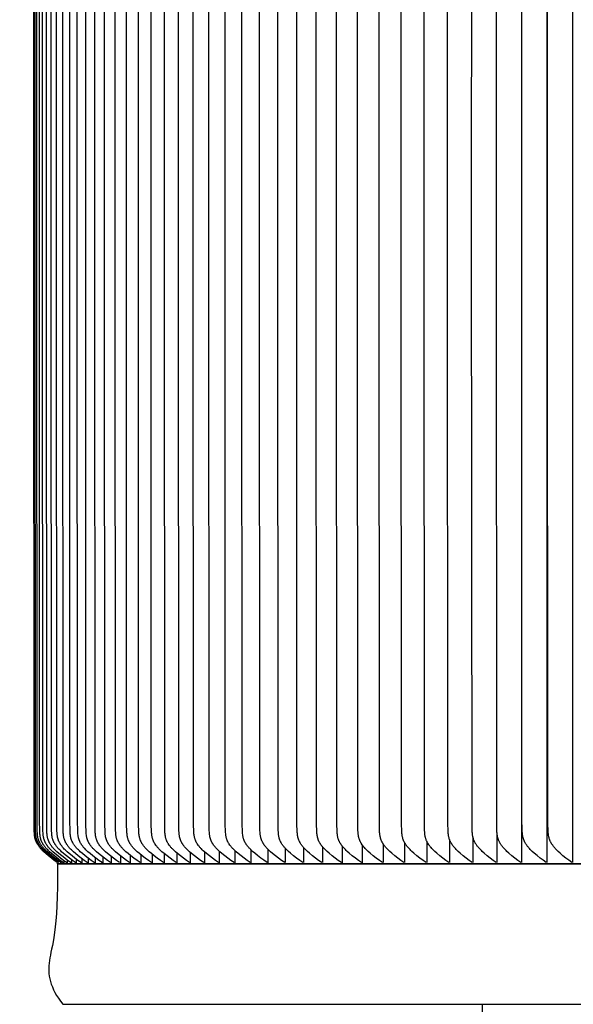
# Model space of a CAD drawing. Units: inches. Extents: x -12 to 89, y -7 to 20.
# Drawn here: x 53 to 56, y 9 to 14 of the extents above; entities that cross this region are included whole.
import ezdxf

# ---------------------------------------------------------------- set-up
doc = ezdxf.new("R2010")
doc.units = ezdxf.units.IN
doc.header["$MEASUREMENT"] = 0
doc.layers.add('Aura Vent', color=250, linetype='Continuous')
doc.layers.add('Dimension (ANSI)', color=5, linetype='Continuous')
doc.styles.add('Arial', font='arial.ttf')
doc.dimstyles.new('Dimensions', dxfattribs={"dimtxt": 0.09375, "dimasz": 0.125, "dimexe": 0.0625, "dimexo": 0.125, "dimgap": 0.09, "dimtad": 0, "dimtih": 1, "dimtoh": 1, "dimzin": 0, "dimdsep": 46, "dimlunit": 5, "dimtxsty": 'Arial', "dimcen": 0, "dimadec": 0, "dimazin": 0, "dimtfac": 1, "dimtofl": 0, "dimtmove": 0, "dimatfit": 3, "dimfxl": 1, "dimfrac": 2, "dimtolj": 1, "dimtzin": 0, "dimarcsym": 0})

# ---------------------------------------------------------------- blocks, each defined once
blk = doc.blocks.new('*D19')
at = {"layer": 'Defpoints', "color": 0, "transparency": 16777216}
for p in [(52.9847, 8.6648), (50.5392, 0.042), (53.4538, 0.042)]:
    blk.add_point(p, dxfattribs=at)
at = {"layer": 'Dimension (ANSI)', "color": 0, "lineweight": -2, "transparency": 16777216}
for p, q in [((52.4847, 8.6648), (50.2892, 8.6648)), ((50.5392, 8.1648), (50.5392, 5.223)), ((50.5392, 0.542), (50.5392, 3.4838)), ((52.9538, 0.042), (50.2892, 0.042))]:
    blk.add_line(p, q, dxfattribs=at)
at = {"layer": 'Dimension (ANSI)', "color": 0, "transparency": 16777216}
for points in [[(50.4559, 8.1648), (50.6225, 8.1648), (50.5392, 8.6648)], [(50.4559, 0.542), (50.6225, 0.542), (50.5392, 0.042)]]:
    blk.add_solid(points, dxfattribs=at)
at = {"layer": 'Dimension (ANSI)', "color": 0, "transparency": 16777216, "insert": (50.5392, 4.3534), "char_height": 0.375, "attachment_point": 5, "style": 'Arial'}
blk.add_mtext('\\A1;Clearance\\P8 1/2"', dxfattribs=at)

msp = doc.modelspace()

# ---------------------------------------------------------------- linework, layer by layer
at = {"layer": 'Aura Vent'}
for points in [[(55.8304, 16.9752), (55.8304, 13.2372), (55.8304, 9.4992)], [(55.9821, 16.9752), (55.9821, 13.2372), (55.9821, 9.4992)], [(52.9523, 9.498), (52.935, 9.5106), (52.9179, 9.5236), (52.9011, 9.5371), (52.8848, 9.5511), (52.8735, 9.5614), (52.868, 9.5667), (52.8626, 9.5721), (52.8574, 9.5777), (52.8524, 9.5835), (52.8499, 9.5864), (52.8475, 9.5894), (52.8452, 9.5925), (52.8429, 9.5956), (52.8399, 9.5999), (52.8371, 9.6043), (52.8357, 9.6066), (52.8344, 9.6088), (52.8331, 9.6111), (52.8318, 9.6135), (52.8306, 9.6158), (52.8295, 9.6182), (52.8284, 9.6205), (52.8273, 9.6229), (52.8263, 9.6254), (52.8254, 9.6278), (52.8245, 9.6302), (52.8237, 9.6327), (52.8228, 9.6357), (52.822, 9.6387), (52.8213, 9.6418), (52.8207, 9.6448), (52.8202, 9.6479), (52.8197, 9.651), (52.8192, 9.6541), (52.8189, 9.6572), (52.8183, 9.6635), (52.8178, 9.6697), (52.8173, 9.6824), (52.8159, 9.7419), (52.8151, 13.2372), (52.8159, 16.7325)], [(52.9616, 9.498), (52.9441, 9.5106), (52.9268, 9.5236), (52.9099, 9.5371), (52.8934, 9.5511), (52.882, 9.5614), (52.8764, 9.5667), (52.871, 9.5721), (52.8657, 9.5777), (52.8606, 9.5834), (52.8581, 9.5864), (52.8557, 9.5894), (52.8533, 9.5925), (52.851, 9.5956), (52.848, 9.5999), (52.8451, 9.6043), (52.8437, 9.6066), (52.8423, 9.6088), (52.841, 9.6111), (52.8397, 9.6134), (52.8385, 9.6158), (52.8373, 9.6181), (52.8362, 9.6205), (52.8352, 9.6229), (52.8341, 9.6253), (52.8332, 9.6278), (52.8323, 9.6302), (52.8315, 9.6327), (52.8306, 9.6357), (52.8298, 9.6387), (52.8291, 9.6418), (52.8284, 9.6448), (52.8278, 9.6479), (52.8273, 9.651), (52.8269, 9.6541), (52.8265, 9.6572), (52.8259, 9.6634), (52.8255, 9.6697), (52.8249, 9.6824), (52.8235, 9.7419), (52.8226, 13.2372), (52.8235, 16.7325)], [(52.9725, 9.498), (52.9549, 9.5106), (52.9375, 9.5236), (52.9205, 9.5371), (52.9039, 9.5511), (52.8924, 9.5614), (52.8868, 9.5667), (52.8813, 9.5721), (52.876, 9.5777), (52.8709, 9.5834), (52.8684, 9.5864), (52.8659, 9.5894), (52.8636, 9.5924), (52.8612, 9.5956), (52.8581, 9.6), (52.8551, 9.6046), (52.8536, 9.607), (52.8522, 9.6093), (52.8509, 9.6117), (52.8495, 9.6141), (52.8483, 9.6166), (52.8471, 9.619), (52.8459, 9.6215), (52.8448, 9.624), (52.8438, 9.6265), (52.8429, 9.6291), (52.842, 9.6316), (52.8411, 9.6342), (52.8403, 9.6372), (52.8395, 9.6401), (52.8388, 9.6431), (52.8382, 9.6461), (52.8377, 9.6492), (52.8372, 9.6522), (52.8368, 9.6553), (52.8364, 9.6583), (52.8358, 9.6645), (52.8354, 9.6707), (52.8348, 9.6832), (52.8335, 9.7439), (52.8325, 13.2372), (52.8335, 16.7305)], [(52.9877, 9.498), (52.97, 9.5106), (52.9526, 9.5236), (52.9355, 9.5371), (52.9188, 9.5511), (52.9072, 9.5614), (52.9016, 9.5667), (52.8961, 9.5721), (52.8908, 9.5777), (52.8856, 9.5834), (52.8831, 9.5864), (52.8806, 9.5894), (52.8782, 9.5924), (52.8759, 9.5956), (52.8727, 9.6), (52.8697, 9.6046), (52.8682, 9.607), (52.8668, 9.6093), (52.8654, 9.6117), (52.8641, 9.6141), (52.8628, 9.6166), (52.8616, 9.619), (52.8605, 9.6215), (52.8594, 9.624), (52.8583, 9.6265), (52.8574, 9.6291), (52.8565, 9.6316), (52.8556, 9.6342), (52.8548, 9.6372), (52.854, 9.6401), (52.8533, 9.6431), (52.8527, 9.6461), (52.8521, 9.6492), (52.8516, 9.6522), (52.8512, 9.6553), (52.8509, 9.6583), (52.8503, 9.6645), (52.8498, 9.6707), (52.8493, 9.6832), (52.8478, 9.7455), (52.8469, 13.2372), (52.8478, 16.7289)], [(53.0072, 9.498), (52.9895, 9.5106), (52.972, 9.5236), (52.9549, 9.5371), (52.9381, 9.551), (52.9265, 9.5614), (52.9208, 9.5667), (52.9152, 9.5721), (52.9098, 9.5777), (52.9072, 9.5806), (52.9046, 9.5835), (52.9021, 9.5864), (52.8996, 9.5894), (52.8972, 9.5925), (52.8949, 9.5956), (52.8917, 9.6001), (52.8902, 9.6023), (52.8887, 9.6046), (52.8873, 9.607), (52.8859, 9.6093), (52.8845, 9.6117), (52.8832, 9.6141), (52.8819, 9.6165), (52.8807, 9.619), (52.8796, 9.6214), (52.8785, 9.6239), (52.8774, 9.6265), (52.8765, 9.629), (52.8755, 9.6316), (52.8747, 9.6341), (52.8738, 9.6371), (52.873, 9.6401), (52.8723, 9.6431), (52.8717, 9.6461), (52.8711, 9.6491), (52.8706, 9.6522), (52.8701, 9.6552), (52.8697, 9.6583), (52.8691, 9.6645), (52.8686, 9.6707), (52.8679, 9.6832), (52.8668, 9.7395), (52.8657, 13.2372), (52.8668, 16.7349)], [(53.0312, 9.498), (53.0133, 9.5106), (52.9958, 9.5236), (52.9786, 9.5371), (52.9618, 9.551), (52.9501, 9.5614), (52.9444, 9.5667), (52.9388, 9.5721), (52.9334, 9.5777), (52.9307, 9.5805), (52.9281, 9.5835), (52.9256, 9.5864), (52.9231, 9.5894), (52.9207, 9.5925), (52.9183, 9.5956), (52.9152, 9.6), (52.9121, 9.6046), (52.9107, 9.607), (52.9092, 9.6093), (52.9079, 9.6117), (52.9066, 9.6141), (52.9053, 9.6165), (52.9041, 9.619), (52.9029, 9.6214), (52.9018, 9.6239), (52.9008, 9.6265), (52.8998, 9.629), (52.8989, 9.6316), (52.898, 9.6341), (52.8971, 9.6371), (52.8963, 9.6402), (52.8956, 9.6432), (52.8949, 9.6463), (52.8943, 9.6494), (52.8938, 9.6525), (52.8933, 9.6556), (52.8929, 9.6587), (52.8923, 9.665), (52.8918, 9.6713), (52.8911, 9.684), (52.89, 9.7426), (52.8889, 13.2372), (52.89, 16.7317)], [(53.0595, 9.498), (53.0415, 9.5106), (53.0239, 9.5236), (53.0067, 9.5371), (52.9898, 9.551), (52.978, 9.5614), (52.9723, 9.5667), (52.9667, 9.5721), (52.9612, 9.5777), (52.956, 9.5835), (52.9534, 9.5864), (52.951, 9.5894), (52.9485, 9.5925), (52.9462, 9.5956), (52.9429, 9.6), (52.9399, 9.6046), (52.9384, 9.607), (52.937, 9.6093), (52.9356, 9.6117), (52.9343, 9.6141), (52.933, 9.6165), (52.9318, 9.619), (52.9306, 9.6214), (52.9295, 9.6239), (52.9285, 9.6265), (52.9275, 9.629), (52.9265, 9.6316), (52.9257, 9.6341), (52.9248, 9.6371), (52.924, 9.6402), (52.9232, 9.6432), (52.9226, 9.6463), (52.922, 9.6494), (52.9214, 9.6525), (52.921, 9.6556), (52.9206, 9.6587), (52.9199, 9.665), (52.9194, 9.6713), (52.9187, 9.684), (52.9176, 9.7426), (52.9164, 13.2372), (52.9176, 16.7317)], [(53.092, 9.498), (53.0741, 9.5106), (53.0564, 9.5236), (53.0391, 9.5371), (53.0221, 9.551), (53.0103, 9.5613), (53.0046, 9.5667), (52.9989, 9.5721), (52.9935, 9.5777), (52.9882, 9.5834), (52.9856, 9.5864), (52.9831, 9.5894), (52.9807, 9.5925), (52.9783, 9.5956), (52.9751, 9.6), (52.972, 9.6046), (52.9705, 9.6069), (52.9691, 9.6093), (52.9677, 9.6117), (52.9664, 9.6141), (52.9651, 9.6165), (52.9639, 9.619), (52.9627, 9.6214), (52.9616, 9.6239), (52.9605, 9.6265), (52.9595, 9.629), (52.9586, 9.6316), (52.9577, 9.6341), (52.9568, 9.6371), (52.956, 9.6402), (52.9552, 9.6432), (52.9546, 9.6463), (52.954, 9.6494), (52.9534, 9.6525), (52.953, 9.6556), (52.9526, 9.6587), (52.9519, 9.665), (52.9514, 9.6713), (52.9507, 9.684), (52.9499, 9.7134), (52.9484, 13.2372), (52.9499, 16.761)], [(53.1289, 9.498), (53.1109, 9.5106), (53.0932, 9.5236), (53.0758, 9.5371), (53.0588, 9.551), (53.0469, 9.5613), (53.0412, 9.5667), (53.0355, 9.5721), (53.03, 9.5777), (53.0247, 9.5834), (53.0222, 9.5864), (53.0197, 9.5894), (53.0172, 9.5925), (53.0148, 9.5956), (53.0116, 9.6), (53.0085, 9.6046), (53.007, 9.6069), (53.0056, 9.6093), (53.0042, 9.6117), (53.0028, 9.6141), (53.0015, 9.6165), (53.0003, 9.619), (52.9991, 9.6214), (52.998, 9.6239), (52.9969, 9.6265), (52.9959, 9.629), (52.995, 9.6316), (52.9941, 9.6341), (52.9932, 9.6371), (52.9923, 9.6402), (52.9916, 9.6432), (52.9909, 9.6463), (52.9903, 9.6494), (52.9898, 9.6525), (52.9893, 9.6556), (52.9889, 9.6587), (52.9882, 9.665), (52.9877, 9.6713), (52.987, 9.684), (52.9861, 9.7134), (52.9846, 13.2372), (52.9861, 16.761)], [(53.1701, 9.498), (53.152, 9.5106), (53.1342, 9.5236), (53.1168, 9.5371), (53.0998, 9.551), (53.0879, 9.5613), (53.0821, 9.5667), (53.0764, 9.5721), (53.0709, 9.5777), (53.0656, 9.5834), (53.063, 9.5864), (53.0605, 9.5894), (53.058, 9.5925), (53.0556, 9.5956), (53.0524, 9.6), (53.0493, 9.6046), (53.0478, 9.6069), (53.0463, 9.6093), (53.0449, 9.6117), (53.0436, 9.6141), (53.0423, 9.6165), (53.041, 9.619), (53.0398, 9.6214), (53.0387, 9.6239), (53.0376, 9.6265), (53.0366, 9.629), (53.0357, 9.6316), (53.0348, 9.6341), (53.0339, 9.6372), (53.033, 9.6403), (53.0322, 9.6433), (53.0316, 9.6465), (53.0309, 9.6496), (53.0304, 9.6527), (53.0299, 9.6559), (53.0295, 9.6591), (53.0288, 9.6655), (53.0283, 9.6719), (53.0276, 9.6848), (53.0264, 9.7426), (53.0252, 13.2372), (53.0264, 16.7317)], [(53.2155, 9.498), (53.1974, 9.5106), (53.1796, 9.5236), (53.1621, 9.5371), (53.145, 9.5511), (53.1328, 9.5616), (53.1268, 9.5671), (53.121, 9.5726), (53.1154, 9.5784), (53.1126, 9.5813), (53.1099, 9.5843), (53.1073, 9.5874), (53.1047, 9.5905), (53.1022, 9.5936), (53.0998, 9.5968), (53.0966, 9.6013), (53.095, 9.6036), (53.0935, 9.6059), (53.092, 9.6083), (53.0906, 9.6106), (53.0892, 9.613), (53.0879, 9.6155), (53.0866, 9.6179), (53.0854, 9.6204), (53.0843, 9.6229), (53.0831, 9.6254), (53.0821, 9.6279), (53.0811, 9.6305), (53.0802, 9.633), (53.0793, 9.6356), (53.0785, 9.6386), (53.0777, 9.6416), (53.0769, 9.6446), (53.0763, 9.6476), (53.0757, 9.6507), (53.0752, 9.6537), (53.0747, 9.6568), (53.0743, 9.6599), (53.0737, 9.6661), (53.0732, 9.6723), (53.0725, 9.6848), (53.0714, 9.7426), (53.0701, 13.2372), (53.0714, 16.7317)], [(53.2652, 9.498), (53.247, 9.5106), (53.2292, 9.5236), (53.2117, 9.5371), (53.1945, 9.5511), (53.1823, 9.5616), (53.1763, 9.5671), (53.1705, 9.5726), (53.1648, 9.5784), (53.1621, 9.5813), (53.1594, 9.5843), (53.1567, 9.5874), (53.1541, 9.5905), (53.1516, 9.5936), (53.1492, 9.5968), (53.1459, 9.6013), (53.1444, 9.6036), (53.1429, 9.6059), (53.1414, 9.6083), (53.14, 9.6106), (53.1386, 9.613), (53.1373, 9.6155), (53.136, 9.6179), (53.1347, 9.6204), (53.1336, 9.6229), (53.1325, 9.6254), (53.1314, 9.6279), (53.1304, 9.6305), (53.1295, 9.633), (53.1286, 9.6356), (53.1277, 9.6386), (53.1269, 9.6416), (53.1262, 9.6446), (53.1256, 9.6476), (53.125, 9.6506), (53.1244, 9.6537), (53.124, 9.6568), (53.1236, 9.6599), (53.1229, 9.6661), (53.1224, 9.6723), (53.1217, 9.6848), (53.1209, 9.7138), (53.1193, 13.2372), (53.1209, 16.7606)], [(53.3191, 9.498), (53.3009, 9.5106), (53.283, 9.5236), (53.2655, 9.5371), (53.2483, 9.5511), (53.236, 9.5616), (53.2301, 9.5671), (53.2242, 9.5726), (53.2185, 9.5784), (53.2158, 9.5813), (53.2131, 9.5843), (53.2104, 9.5874), (53.2078, 9.5905), (53.2053, 9.5936), (53.2028, 9.5968), (53.1996, 9.6013), (53.198, 9.6036), (53.1965, 9.6059), (53.195, 9.6083), (53.1936, 9.6106), (53.1922, 9.613), (53.1909, 9.6154), (53.1896, 9.6179), (53.1883, 9.6204), (53.1872, 9.6228), (53.186, 9.6254), (53.185, 9.6279), (53.184, 9.6305), (53.1831, 9.633), (53.1822, 9.6356), (53.1813, 9.6386), (53.1805, 9.6416), (53.1797, 9.6446), (53.1791, 9.6476), (53.1785, 9.6506), (53.178, 9.6537), (53.1775, 9.6568), (53.1771, 9.6599), (53.1764, 9.6661), (53.1759, 9.6723), (53.1752, 9.6848), (53.1744, 9.7138), (53.1728, 13.2372), (53.1744, 16.7606)], [(53.3772, 9.498), (53.359, 9.5106), (53.3411, 9.5236), (53.3235, 9.5371), (53.3063, 9.5511), (53.294, 9.5616), (53.288, 9.5671), (53.2822, 9.5726), (53.2765, 9.5784), (53.2737, 9.5813), (53.271, 9.5843), (53.2683, 9.5874), (53.2657, 9.5905), (53.2632, 9.5936), (53.2607, 9.5968), (53.2575, 9.6013), (53.2559, 9.6036), (53.2544, 9.6059), (53.2529, 9.6083), (53.2515, 9.6106), (53.2501, 9.613), (53.2487, 9.6155), (53.2474, 9.6179), (53.2462, 9.6204), (53.245, 9.6229), (53.2439, 9.6254), (53.2428, 9.6279), (53.2418, 9.6305), (53.2409, 9.633), (53.24, 9.6356), (53.2391, 9.6386), (53.2383, 9.6417), (53.2375, 9.6447), (53.2368, 9.6478), (53.2362, 9.6509), (53.2357, 9.654), (53.2352, 9.6571), (53.2348, 9.6602), (53.2342, 9.6666), (53.2336, 9.6729), (53.233, 9.6856), (53.2321, 9.7157), (53.2305, 13.2372), (53.2321, 16.7586)], [(53.4395, 9.498), (53.4213, 9.5106), (53.4034, 9.5236), (53.3858, 9.5371), (53.3685, 9.5511), (53.3562, 9.5616), (53.3502, 9.5671), (53.3443, 9.5726), (53.3387, 9.5784), (53.3359, 9.5813), (53.3332, 9.5843), (53.3305, 9.5874), (53.3279, 9.5905), (53.3253, 9.5936), (53.3229, 9.5968), (53.3196, 9.6013), (53.318, 9.6036), (53.3165, 9.6059), (53.315, 9.6083), (53.3136, 9.6106), (53.3122, 9.613), (53.3108, 9.6154), (53.3095, 9.6179), (53.3083, 9.6204), (53.3071, 9.6228), (53.3059, 9.6254), (53.3049, 9.6279), (53.3039, 9.6305), (53.3029, 9.633), (53.3021, 9.6356), (53.3011, 9.6386), (53.3003, 9.6417), (53.2996, 9.6447), (53.2989, 9.6478), (53.2983, 9.6509), (53.2977, 9.654), (53.2973, 9.6571), (53.2969, 9.6602), (53.2962, 9.6665), (53.2957, 9.6729), (53.295, 9.6856), (53.2941, 9.7157), (53.2925, 13.2372), (53.2941, 16.7586)], [(53.506, 9.498), (53.4878, 9.5106), (53.4698, 9.5236), (53.4522, 9.5371), (53.435, 9.5511), (53.4226, 9.5616), (53.4166, 9.5671), (53.4107, 9.5726), (53.405, 9.5784), (53.4022, 9.5813), (53.3995, 9.5843), (53.3968, 9.5874), (53.3942, 9.5905), (53.3917, 9.5936), (53.3892, 9.5968), (53.3859, 9.6013), (53.3844, 9.6036), (53.3828, 9.6059), (53.3813, 9.6083), (53.3799, 9.6106), (53.3785, 9.613), (53.3771, 9.6154), (53.3758, 9.6179), (53.3746, 9.6204), (53.3734, 9.6228), (53.3722, 9.6254), (53.3712, 9.6279), (53.3701, 9.6305), (53.3692, 9.633), (53.3683, 9.6356), (53.3674, 9.6386), (53.3666, 9.6417), (53.3658, 9.6447), (53.3651, 9.6478), (53.3645, 9.6509), (53.364, 9.654), (53.3635, 9.6571), (53.3631, 9.6602), (53.3624, 9.6665), (53.3619, 9.6729), (53.3612, 9.6856), (53.3603, 9.7157), (53.3587, 13.2372), (53.3603, 16.7586)], [(53.5767, 9.498), (53.5584, 9.5106), (53.5405, 9.5236), (53.5228, 9.5371), (53.5056, 9.5511), (53.4932, 9.5616), (53.4872, 9.5671), (53.4813, 9.5726), (53.4756, 9.5784), (53.4728, 9.5813), (53.4701, 9.5843), (53.4674, 9.5874), (53.4648, 9.5905), (53.4622, 9.5936), (53.4597, 9.5968), (53.4565, 9.6013), (53.4549, 9.6036), (53.4534, 9.6059), (53.4519, 9.6083), (53.4504, 9.6106), (53.449, 9.613), (53.4476, 9.6154), (53.4463, 9.6179), (53.4451, 9.6204), (53.4439, 9.6228), (53.4427, 9.6254), (53.4416, 9.6279), (53.4406, 9.6305), (53.4397, 9.633), (53.4388, 9.6356), (53.4379, 9.6386), (53.437, 9.6417), (53.4363, 9.6447), (53.4356, 9.6478), (53.435, 9.6509), (53.4344, 9.654), (53.434, 9.6571), (53.4335, 9.6602), (53.4328, 9.6665), (53.4323, 9.6729), (53.4316, 9.6856), (53.4307, 9.7157), (53.429, 13.2372), (53.4307, 16.7586)], [(53.6515, 9.498), (53.6332, 9.5106), (53.6152, 9.5236), (53.5976, 9.5371), (53.5803, 9.5511), (53.568, 9.5616), (53.562, 9.5671), (53.5561, 9.5726), (53.5503, 9.5784), (53.5476, 9.5813), (53.5448, 9.5843), (53.5421, 9.5874), (53.5395, 9.5905), (53.537, 9.5936), (53.5345, 9.5968), (53.5312, 9.6013), (53.5281, 9.6059), (53.5266, 9.6083), (53.5251, 9.6106), (53.5237, 9.613), (53.5223, 9.6154), (53.521, 9.6179), (53.5198, 9.6204), (53.5186, 9.6228), (53.5174, 9.6254), (53.5163, 9.6279), (53.5153, 9.6305), (53.5143, 9.633), (53.5135, 9.6356), (53.5125, 9.6387), (53.5117, 9.6418), (53.5109, 9.6449), (53.5102, 9.648), (53.5096, 9.6511), (53.509, 9.6543), (53.5085, 9.6574), (53.5081, 9.6606), (53.5074, 9.667), (53.5069, 9.6735), (53.5062, 9.6864), (53.5053, 9.7169), (53.5036, 13.2372), (53.5053, 16.7574)], [(53.7304, 9.498), (53.7121, 9.5106), (53.6942, 9.5236), (53.6765, 9.5371), (53.6593, 9.5511), (53.6469, 9.5616), (53.6409, 9.5671), (53.635, 9.5726), (53.6292, 9.5784), (53.6265, 9.5813), (53.6237, 9.5843), (53.621, 9.5874), (53.6184, 9.5905), (53.6158, 9.5936), (53.6134, 9.5968), (53.6101, 9.6013), (53.6069, 9.6059), (53.6054, 9.6083), (53.604, 9.6106), (53.6025, 9.613), (53.6012, 9.6154), (53.5999, 9.6179), (53.5986, 9.6204), (53.5974, 9.6228), (53.5962, 9.6254), (53.5952, 9.6279), (53.5941, 9.6305), (53.5932, 9.633), (53.5923, 9.6356), (53.5913, 9.6387), (53.5905, 9.6418), (53.5897, 9.6449), (53.589, 9.648), (53.5884, 9.6511), (53.5878, 9.6543), (53.5873, 9.6574), (53.5869, 9.6606), (53.5862, 9.667), (53.5857, 9.6735), (53.5849, 9.6864), (53.584, 9.7169), (53.5824, 13.2372), (53.584, 16.7574)], [(53.8134, 9.498), (53.7952, 9.5106), (53.7772, 9.5236), (53.7596, 9.5371), (53.7423, 9.5511), (53.7299, 9.5616), (53.7239, 9.5671), (53.718, 9.5726), (53.7123, 9.5784), (53.7095, 9.5813), (53.7068, 9.5843), (53.7041, 9.5874), (53.7014, 9.5905), (53.6989, 9.5936), (53.6964, 9.5968), (53.6931, 9.6013), (53.6899, 9.6059), (53.6884, 9.6083), (53.687, 9.6106), (53.6856, 9.613), (53.6842, 9.6154), (53.6829, 9.6179), (53.6816, 9.6204), (53.6804, 9.6228), (53.6792, 9.6254), (53.6782, 9.6279), (53.6771, 9.6305), (53.6762, 9.633), (53.6753, 9.6356), (53.6743, 9.6387), (53.6735, 9.6418), (53.6727, 9.6449), (53.672, 9.648), (53.6713, 9.6511), (53.6708, 9.6543), (53.6703, 9.6574), (53.6699, 9.6606), (53.6691, 9.667), (53.6686, 9.6735), (53.6679, 9.6864), (53.667, 9.7169), (53.6653, 13.2372), (53.667, 16.7574)], [(53.9006, 9.498), (53.8823, 9.5106), (53.8644, 9.5236), (53.8467, 9.5371), (53.8295, 9.5511), (53.8171, 9.5616), (53.8111, 9.5671), (53.8052, 9.5727), (53.7995, 9.5784), (53.7967, 9.5813), (53.7939, 9.5843), (53.7912, 9.5874), (53.7886, 9.5905), (53.786, 9.5936), (53.7835, 9.5968), (53.7802, 9.6013), (53.7771, 9.6059), (53.7756, 9.6083), (53.7741, 9.6106), (53.7727, 9.613), (53.7713, 9.6154), (53.77, 9.6179), (53.7687, 9.6204), (53.7675, 9.6228), (53.7664, 9.6254), (53.7653, 9.6279), (53.7642, 9.6305), (53.7633, 9.633), (53.7624, 9.6356), (53.7614, 9.6387), (53.7606, 9.6418), (53.7598, 9.6449), (53.7591, 9.648), (53.7584, 9.6511), (53.7579, 9.6543), (53.7574, 9.6574), (53.7569, 9.6606), (53.7562, 9.667), (53.7557, 9.6735), (53.7549, 9.6864), (53.754, 9.7169), (53.7523, 13.2372), (53.754, 16.7574)], [(53.9918, 9.498), (53.9736, 9.5106), (53.9556, 9.5236), (53.938, 9.5371), (53.9208, 9.5511), (53.9084, 9.5616), (53.9024, 9.5671), (53.8965, 9.5727), (53.8907, 9.5784), (53.8879, 9.5813), (53.8852, 9.5843), (53.8825, 9.5874), (53.8799, 9.5905), (53.8773, 9.5936), (53.8748, 9.5968), (53.8715, 9.6013), (53.8684, 9.6059), (53.8669, 9.6083), (53.8654, 9.6106), (53.864, 9.613), (53.8626, 9.6154), (53.8613, 9.6179), (53.86, 9.6204), (53.8588, 9.6228), (53.8576, 9.6254), (53.8565, 9.6279), (53.8555, 9.6305), (53.8545, 9.633), (53.8536, 9.6356), (53.8526, 9.6387), (53.8518, 9.6419), (53.851, 9.645), (53.8503, 9.6482), (53.8496, 9.6514), (53.849, 9.6546), (53.8485, 9.6578), (53.8481, 9.661), (53.8474, 9.6675), (53.8468, 9.6741), (53.8461, 9.6872), (53.8452, 9.7173), (53.8435, 13.2372), (53.8452, 16.757)], [(54.0871, 9.498), (54.0688, 9.5106), (54.0509, 9.5236), (54.0333, 9.5371), (54.0161, 9.5511), (54.0037, 9.5616), (53.9977, 9.5671), (53.9918, 9.5727), (53.9861, 9.5784), (53.9833, 9.5813), (53.9806, 9.5843), (53.9779, 9.5874), (53.9752, 9.5905), (53.9727, 9.5936), (53.9702, 9.5968), (53.9669, 9.6013), (53.9637, 9.6059), (53.9622, 9.6083), (53.9607, 9.6106), (53.9593, 9.613), (53.9579, 9.6154), (53.9566, 9.6179), (53.9553, 9.6204), (53.9541, 9.6228), (53.953, 9.6254), (53.9519, 9.6279), (53.9508, 9.6305), (53.9499, 9.633), (53.949, 9.6356), (53.948, 9.6387), (53.9471, 9.6419), (53.9463, 9.645), (53.9456, 9.6482), (53.9449, 9.6514), (53.9444, 9.6546), (53.9439, 9.6578), (53.9434, 9.661), (53.9427, 9.6675), (53.9421, 9.6741), (53.9414, 9.6872), (53.9405, 9.7181), (53.9387, 13.2372), (53.9405, 16.7562)], [(54.1858, 9.4983), (54.1671, 9.5113), (54.1488, 9.5248), (54.1307, 9.5387), (54.1131, 9.5531), (54.1011, 9.5635), (54.0953, 9.5688), (54.0896, 9.5743), (54.084, 9.58), (54.0813, 9.5829), (54.0787, 9.5858), (54.0761, 9.5888), (54.0735, 9.5918), (54.0711, 9.5949), (54.0686, 9.5981), (54.0654, 9.6026), (54.0638, 9.6049), (54.0623, 9.6072), (54.0608, 9.6096), (54.0594, 9.612), (54.058, 9.6144), (54.0566, 9.6168), (54.0553, 9.6193), (54.0541, 9.6218), (54.0529, 9.6243), (54.0518, 9.6268), (54.0507, 9.6294), (54.0497, 9.6319), (54.0488, 9.6345), (54.0479, 9.6371), (54.047, 9.6402), (54.0461, 9.6432), (54.0454, 9.6463), (54.0447, 9.6493), (54.0441, 9.6524), (54.0436, 9.6555), (54.0431, 9.6587), (54.0427, 9.6618), (54.042, 9.6681), (54.0415, 9.6745), (54.0408, 9.6872), (54.0398, 9.7181), (54.0381, 13.2372), (54.0398, 16.7562)], [(54.2897, 9.498), (54.2715, 9.5106), (54.2536, 9.5236), (54.2361, 9.5371), (54.2189, 9.5511), (54.2066, 9.5616), (54.2006, 9.5671), (54.1947, 9.5727), (54.189, 9.5784), (54.1835, 9.5843), (54.1808, 9.5874), (54.1781, 9.5905), (54.1756, 9.5936), (54.1731, 9.5968), (54.1698, 9.6013), (54.1666, 9.6059), (54.1651, 9.6083), (54.1636, 9.6106), (54.1622, 9.613), (54.1608, 9.6154), (54.1595, 9.6179), (54.1582, 9.6204), (54.157, 9.6228), (54.1558, 9.6254), (54.1547, 9.6279), (54.1537, 9.6305), (54.1527, 9.633), (54.1518, 9.6356), (54.1508, 9.6387), (54.1499, 9.6419), (54.1491, 9.645), (54.1484, 9.6482), (54.1478, 9.6513), (54.1472, 9.6546), (54.1467, 9.6578), (54.1462, 9.661), (54.1455, 9.6675), (54.1449, 9.6741), (54.1442, 9.6872), (54.1432, 9.7181), (54.1415, 13.2372), (54.1432, 16.7562)], [(54.3969, 9.498), (54.3781, 9.5111), (54.3597, 9.5246), (54.3416, 9.5386), (54.3239, 9.5531), (54.312, 9.5635), (54.3061, 9.5689), (54.3004, 9.5743), (54.2949, 9.58), (54.2922, 9.5829), (54.2896, 9.5858), (54.287, 9.5888), (54.2844, 9.5918), (54.282, 9.5949), (54.2796, 9.5981), (54.2763, 9.6026), (54.2747, 9.6049), (54.2732, 9.6072), (54.2717, 9.6096), (54.2703, 9.612), (54.2689, 9.6144), (54.2675, 9.6168), (54.2662, 9.6193), (54.265, 9.6218), (54.2638, 9.6243), (54.2627, 9.6268), (54.2616, 9.6294), (54.2606, 9.6319), (54.2597, 9.6345), (54.2588, 9.6372), (54.2578, 9.6402), (54.257, 9.6433), (54.2562, 9.6464), (54.2556, 9.6495), (54.2549, 9.6527), (54.2544, 9.6558), (54.2539, 9.659), (54.2535, 9.6622), (54.2528, 9.6686), (54.2523, 9.675), (54.2515, 9.688), (54.2506, 9.7193), (54.2488, 13.2372), (54.2506, 16.755)], [(54.5081, 9.498), (54.4894, 9.5111), (54.471, 9.5246), (54.4529, 9.5386), (54.4353, 9.5531), (54.4233, 9.5635), (54.4175, 9.5689), (54.4118, 9.5743), (54.4063, 9.58), (54.4036, 9.5829), (54.401, 9.5858), (54.3984, 9.5888), (54.3958, 9.5918), (54.3934, 9.5949), (54.391, 9.5981), (54.3877, 9.6026), (54.3862, 9.6049), (54.3846, 9.6072), (54.3831, 9.6096), (54.3817, 9.612), (54.3803, 9.6144), (54.379, 9.6168), (54.3777, 9.6193), (54.3764, 9.6218), (54.3752, 9.6243), (54.3741, 9.6268), (54.373, 9.6294), (54.372, 9.6319), (54.3711, 9.6345), (54.3702, 9.6371), (54.3693, 9.6402), (54.3684, 9.6433), (54.3676, 9.6464), (54.367, 9.6495), (54.3663, 9.6527), (54.3658, 9.6558), (54.3653, 9.659), (54.3649, 9.6622), (54.3642, 9.6686), (54.3636, 9.675), (54.3629, 9.688), (54.362, 9.7185), (54.3602, 13.2372), (54.362, 16.7558)], [(54.6231, 9.498), (54.6045, 9.5111), (54.5861, 9.5246), (54.5681, 9.5386), (54.5505, 9.5531), (54.5386, 9.5635), (54.5328, 9.5689), (54.5271, 9.5744), (54.5216, 9.58), (54.5189, 9.5829), (54.5163, 9.5858), (54.5137, 9.5888), (54.5112, 9.5919), (54.5087, 9.5949), (54.5063, 9.5981), (54.5031, 9.6026), (54.5, 9.6073), (54.4985, 9.6096), (54.497, 9.612), (54.4956, 9.6144), (54.4943, 9.6168), (54.493, 9.6193), (54.4917, 9.6218), (54.4906, 9.6243), (54.4894, 9.6268), (54.4884, 9.6294), (54.4873, 9.6319), (54.4864, 9.6345), (54.4855, 9.6371), (54.4846, 9.6402), (54.4837, 9.6433), (54.483, 9.6464), (54.4823, 9.6495), (54.4817, 9.6527), (54.4811, 9.6558), (54.4806, 9.659), (54.4802, 9.6622), (54.4795, 9.6686), (54.4789, 9.675), (54.4782, 9.688), (54.4773, 9.7185), (54.4755, 13.2372), (54.4773, 16.7558)], [(54.742, 9.498), (54.7234, 9.5111), (54.7051, 9.5246), (54.6872, 9.5386), (54.6696, 9.5531), (54.6577, 9.5635), (54.6519, 9.5689), (54.6463, 9.5744), (54.6408, 9.58), (54.6355, 9.5858), (54.6329, 9.5888), (54.6304, 9.5919), (54.6279, 9.5949), (54.6255, 9.5981), (54.6223, 9.6026), (54.6192, 9.6073), (54.6177, 9.6096), (54.6162, 9.612), (54.6148, 9.6144), (54.6135, 9.6168), (54.6122, 9.6193), (54.611, 9.6218), (54.6098, 9.6243), (54.6086, 9.6268), (54.6076, 9.6294), (54.6066, 9.6319), (54.6056, 9.6345), (54.6047, 9.6371), (54.6038, 9.6402), (54.6029, 9.6433), (54.6022, 9.6464), (54.6015, 9.6495), (54.6009, 9.6527), (54.6003, 9.6558), (54.5998, 9.659), (54.5994, 9.6622), (54.5987, 9.6686), (54.5981, 9.675), (54.5974, 9.688), (54.5965, 9.7185), (54.5946, 13.2372), (54.5965, 16.7558)], [(54.8647, 9.498), (54.8462, 9.5111), (54.8279, 9.5246), (54.81, 9.5386), (54.7926, 9.5531), (54.7807, 9.5635), (54.7749, 9.5689), (54.7693, 9.5744), (54.7638, 9.58), (54.7585, 9.5858), (54.7559, 9.5888), (54.7534, 9.5919), (54.751, 9.5949), (54.7486, 9.5981), (54.7453, 9.6026), (54.7422, 9.6073), (54.7407, 9.6096), (54.7393, 9.612), (54.7379, 9.6144), (54.7366, 9.6168), (54.7353, 9.6193), (54.734, 9.6218), (54.7328, 9.6243), (54.7317, 9.6268), (54.7306, 9.6294), (54.7296, 9.632), (54.7287, 9.6345), (54.7278, 9.6372), (54.7268, 9.6403), (54.726, 9.6434), (54.7252, 9.6465), (54.7245, 9.6497), (54.7239, 9.6529), (54.7233, 9.6561), (54.7228, 9.6593), (54.7224, 9.6626), (54.7217, 9.6691), (54.7211, 9.6756), (54.7204, 9.6888), (54.7195, 9.7197), (54.7176, 13.2372), (54.7195, 16.7546)], [(54.9912, 9.498), (54.9727, 9.5111), (54.9546, 9.5246), (54.9367, 9.5386), (54.9193, 9.5531), (54.9075, 9.5635), (54.9017, 9.5689), (54.8961, 9.5744), (54.8906, 9.58), (54.8853, 9.5858), (54.8828, 9.5888), (54.8802, 9.5919), (54.8778, 9.5949), (54.8754, 9.5981), (54.8722, 9.6026), (54.8691, 9.6073), (54.8676, 9.6096), (54.8662, 9.612), (54.8648, 9.6144), (54.8634, 9.6169), (54.8621, 9.6193), (54.8609, 9.6218), (54.8597, 9.6243), (54.8586, 9.6268), (54.8575, 9.6294), (54.8565, 9.632), (54.8555, 9.6345), (54.8547, 9.6372), (54.8537, 9.6403), (54.8528, 9.6434), (54.8521, 9.6465), (54.8514, 9.6497), (54.8507, 9.6529), (54.8502, 9.6561), (54.8497, 9.6593), (54.8492, 9.6626), (54.8485, 9.6691), (54.848, 9.6756), (54.8472, 9.6888), (54.8463, 9.7197), (54.8445, 13.2372), (54.8463, 16.7546)], [(55.1214, 9.498), (55.103, 9.5111), (55.0849, 9.5246), (55.0671, 9.5386), (55.0498, 9.5531), (55.038, 9.5635), (55.0322, 9.5689), (55.0266, 9.5744), (55.0212, 9.58), (55.0159, 9.5858), (55.0133, 9.5888), (55.0108, 9.5919), (55.0084, 9.5949), (55.006, 9.5981), (55.0028, 9.6026), (54.9997, 9.6073), (54.9982, 9.6096), (54.9968, 9.612), (54.9954, 9.6144), (54.9941, 9.6169), (54.9928, 9.6193), (54.9915, 9.6218), (54.9903, 9.6243), (54.9892, 9.6268), (54.9881, 9.6294), (54.9871, 9.632), (54.9862, 9.6345), (54.9853, 9.6372), (54.9843, 9.6403), (54.9835, 9.6434), (54.9827, 9.6465), (54.982, 9.6497), (54.9814, 9.6529), (54.9808, 9.6561), (54.9803, 9.6593), (54.9799, 9.6626), (54.9792, 9.6691), (54.9786, 9.6756), (54.9779, 9.6888), (54.977, 9.7197), (54.9751, 13.2372), (54.977, 16.7546)], [(55.2553, 9.498), (55.237, 9.5111), (55.2189, 9.5246), (55.2013, 9.5386), (55.184, 9.5531), (55.1722, 9.5635), (55.1665, 9.5689), (55.1609, 9.5744), (55.1555, 9.58), (55.1502, 9.5859), (55.1477, 9.5888), (55.1452, 9.5919), (55.1427, 9.595), (55.1404, 9.5981), (55.1371, 9.6026), (55.1341, 9.6073), (55.1326, 9.6096), (55.1312, 9.612), (55.1298, 9.6144), (55.1284, 9.6169), (55.1271, 9.6193), (55.1259, 9.6218), (55.1247, 9.6243), (55.1236, 9.6268), (55.1225, 9.6294), (55.1215, 9.632), (55.1206, 9.6345), (55.1197, 9.6372), (55.1187, 9.6403), (55.1179, 9.6434), (55.1171, 9.6465), (55.1164, 9.6497), (55.1157, 9.6529), (55.1152, 9.6561), (55.1147, 9.6593), (55.1142, 9.6626), (55.1135, 9.6691), (55.113, 9.6756), (55.1122, 9.6888), (55.1113, 9.7197), (55.1094, 13.2372), (55.1113, 16.7546)], [(55.3929, 9.498), (55.3746, 9.5111), (55.3567, 9.5246), (55.3391, 9.5386), (55.3218, 9.5531), (55.3101, 9.5635), (55.3044, 9.5689), (55.2989, 9.5744), (55.2934, 9.58), (55.2882, 9.5859), (55.2857, 9.5888), (55.2832, 9.5919), (55.2808, 9.595), (55.2784, 9.5981), (55.2752, 9.6026), (55.2721, 9.6073), (55.2706, 9.6096), (55.2692, 9.612), (55.2678, 9.6144), (55.2665, 9.6169), (55.2652, 9.6193), (55.264, 9.6218), (55.2628, 9.6243), (55.2616, 9.6268), (55.2606, 9.6294), (55.2596, 9.632), (55.2586, 9.6345), (55.2577, 9.6372), (55.2568, 9.6403), (55.2559, 9.6435), (55.2551, 9.6467), (55.2544, 9.6499), (55.2538, 9.6532), (55.2532, 9.6564), (55.2527, 9.6597), (55.2523, 9.663), (55.2515, 9.6696), (55.251, 9.6762), (55.2502, 9.6896), (55.2493, 9.7209), (55.2474, 13.2372), (55.2493, 16.7535)], [(55.534, 9.498), (55.5159, 9.5111), (55.498, 9.5246), (55.4805, 9.5386), (55.4634, 9.5531), (55.4517, 9.5635), (55.446, 9.5689), (55.4405, 9.5744), (55.4351, 9.58), (55.4298, 9.5859), (55.4273, 9.5888), (55.4248, 9.5919), (55.4224, 9.595), (55.4201, 9.5981), (55.4168, 9.6028), (55.4152, 9.6052), (55.4136, 9.6076), (55.4121, 9.6101), (55.4106, 9.6125), (55.4092, 9.615), (55.4078, 9.6176), (55.4065, 9.6201), (55.4053, 9.6227), (55.4041, 9.6253), (55.4029, 9.6279), (55.4019, 9.6306), (55.4008, 9.6333), (55.3999, 9.6359), (55.399, 9.6387), (55.3981, 9.6417), (55.3973, 9.6448), (55.3965, 9.6479), (55.3959, 9.6511), (55.3953, 9.6542), (55.3948, 9.6574), (55.3943, 9.6606), (55.3939, 9.6638), (55.3932, 9.6702), (55.3927, 9.6766), (55.392, 9.6896), (55.3911, 9.7209), (55.3891, 13.2372), (55.3911, 16.7535)], [(55.6788, 9.498), (55.6607, 9.5111), (55.6429, 9.5246), (55.6255, 9.5386), (55.6085, 9.5531), (55.5968, 9.5635), (55.5912, 9.5689), (55.5857, 9.5744), (55.5803, 9.5801), (55.5751, 9.5859), (55.5726, 9.5888), (55.5701, 9.5919), (55.5677, 9.595), (55.5654, 9.5981), (55.5621, 9.6028), (55.5605, 9.6052), (55.5589, 9.6076), (55.5574, 9.6101), (55.5559, 9.6125), (55.5545, 9.615), (55.5532, 9.6176), (55.5519, 9.6201), (55.5506, 9.6227), (55.5494, 9.6253), (55.5483, 9.6279), (55.5472, 9.6306), (55.5462, 9.6333), (55.5452, 9.6359), (55.5443, 9.6387), (55.5434, 9.6417), (55.5426, 9.6448), (55.5419, 9.6479), (55.5412, 9.6511), (55.5406, 9.6542), (55.5401, 9.6574), (55.5396, 9.6606), (55.5392, 9.6638), (55.5385, 9.6702), (55.538, 9.6766), (55.5373, 9.6896), (55.5364, 9.7209), (55.5345, 13.2372), (55.5364, 16.7535)], [(55.9787, 9.498), (55.9609, 9.5112), (55.9433, 9.5247), (55.9261, 9.5386), (55.9093, 9.5531), (55.8975, 9.5638), (55.8917, 9.5693), (55.8861, 9.575), (55.8807, 9.5808), (55.878, 9.5838), (55.8754, 9.5868), (55.8729, 9.5899), (55.8704, 9.593), (55.868, 9.5961), (55.8657, 9.5994), (55.8625, 9.6039), (55.8595, 9.6086), (55.8581, 9.611), (55.8567, 9.6134), (55.8554, 9.6158), (55.8541, 9.6183), (55.8528, 9.6208), (55.8516, 9.6233), (55.8505, 9.6258), (55.8494, 9.6283), (55.8484, 9.6309), (55.8474, 9.6335), (55.8465, 9.6361), (55.8457, 9.6387), (55.8448, 9.6418), (55.8439, 9.6449), (55.8432, 9.6481), (55.8425, 9.6513), (55.8419, 9.6545), (55.8414, 9.6577), (55.8409, 9.6609), (55.8405, 9.6642), (55.8398, 9.6707), (55.8393, 9.6772), (55.8386, 9.6904), (55.8377, 9.7221), (55.8357, 13.2372), (55.8377, 16.7523)], [(55.8268, 9.4981), (55.8089, 9.5112), (55.7913, 9.5247), (55.774, 9.5387), (55.7571, 9.5531), (55.7453, 9.5638), (55.7395, 9.5693), (55.7339, 9.575), (55.7284, 9.5808), (55.7257, 9.5838), (55.7231, 9.5868), (55.7206, 9.5898), (55.7181, 9.593), (55.7157, 9.5961), (55.7133, 9.5994), (55.7102, 9.6039), (55.7072, 9.6086), (55.7057, 9.611), (55.7043, 9.6134), (55.703, 9.6158), (55.7017, 9.6183), (55.7004, 9.6208), (55.6992, 9.6233), (55.6981, 9.6258), (55.697, 9.6283), (55.696, 9.6309), (55.695, 9.6335), (55.6941, 9.6361), (55.6933, 9.6387), (55.6923, 9.6418), (55.6915, 9.6449), (55.6908, 9.6481), (55.6901, 9.6513), (55.6895, 9.6545), (55.6889, 9.6577), (55.6885, 9.6609), (55.6881, 9.6642), (55.6874, 9.6707), (55.6868, 9.6772), (55.6861, 9.6904), (55.6849, 9.7537), (55.6833, 13.2372), (55.6849, 16.7206)], [(55.6822, 16.5797), (55.6822, 9.4992)], [(55.5375, 9.6745), (55.5375, 9.4992)], [(54.9948, 9.6152), (54.9948, 9.4992)], [(55.125, 9.6236), (55.125, 9.4992)], [(55.2588, 9.6342), (55.2588, 9.4992)], [(55.3963, 9.6495), (55.3963, 9.4992)], [(53.5807, 9.5506), (53.5807, 9.4992)], [(53.6555, 9.5541), (53.6555, 9.4992)], [(53.7344, 9.5577), (53.7344, 9.4992)], [(53.8174, 9.5614), (53.8174, 9.4992)], [(53.9045, 9.5653), (53.9045, 9.4992)], [(53.9957, 9.5692), (53.9957, 9.4992)], [(54.0909, 9.5732), (54.0909, 9.4992)], [(54.1902, 9.5774), (54.1902, 9.4992)], [(54.2934, 9.5818), (54.2934, 9.4992)], [(54.4007, 9.5863), (54.4007, 9.4992)], [(54.5118, 9.5911), (54.5118, 9.4992)], [(54.6268, 9.5963), (54.6268, 9.4958)], [(54.7457, 9.6019), (54.7457, 9.4992)], [(54.8684, 9.6081), (54.8684, 9.4992)], [(52.9766, 9.4908), (52.9766, 9.491), (52.9765, 9.4913), (52.9765, 9.4915), (52.9764, 9.4918), (52.9764, 9.4921), (52.9763, 9.4923), (52.9762, 9.4926), (52.9762, 9.4928), (52.9761, 9.4931), (52.976, 9.4933), (52.9759, 9.4936), (52.9758, 9.4938), (52.9757, 9.4941), (52.9756, 9.4943), (52.9754, 9.4945), (52.9753, 9.4948), (52.9752, 9.495), (52.975, 9.4952), (52.9749, 9.4955), (52.9747, 9.4957), (52.9746, 9.4959), (52.9744, 9.4961), (52.9742, 9.4963), (52.974, 9.4965), (52.9739, 9.4967), (52.9737, 9.4969), (52.9735, 9.4971), (52.9733, 9.4973), (52.9731, 9.4975), (52.9729, 9.4977), (52.9727, 9.4978), (52.9725, 9.498)], [(52.9766, 9.4992), (52.9766, 9.4959)], [(52.9766, 9.4959), (52.9766, 9.4908)], [(52.9918, 9.4908), (52.9918, 9.491), (52.9917, 9.4913), (52.9917, 9.4915), (52.9917, 9.4918), (52.9916, 9.4921), (52.9915, 9.4923), (52.9915, 9.4926), (52.9914, 9.4928), (52.9913, 9.4931), (52.9912, 9.4933), (52.9911, 9.4936), (52.991, 9.4939), (52.9909, 9.4941), (52.9908, 9.4943), (52.9907, 9.4946), (52.9905, 9.4948), (52.9904, 9.4951), (52.9902, 9.4953), (52.9901, 9.4955), (52.9899, 9.4957), (52.9898, 9.4959), (52.9896, 9.4962), (52.9894, 9.4964), (52.9893, 9.4966), (52.9891, 9.4968), (52.9889, 9.497), (52.9887, 9.4971), (52.9885, 9.4973), (52.9883, 9.4975), (52.9881, 9.4977), (52.9879, 9.4978), (52.9877, 9.498)], [(52.9918, 9.5095), (52.9918, 9.4992)], [(52.9918, 9.4992), (52.9918, 9.4959)], [(52.9918, 9.4959), (52.9918, 9.4908)], [(53.0114, 9.4908), (53.0114, 9.491), (53.0113, 9.4913), (53.0113, 9.4916), (53.0112, 9.4918), (53.0112, 9.4921), (53.0111, 9.4923), (53.011, 9.4926), (53.011, 9.4929), (53.0109, 9.4931), (53.0108, 9.4934), (53.0107, 9.4936), (53.0106, 9.4939), (53.0105, 9.4941), (53.0104, 9.4944), (53.0102, 9.4946), (53.0101, 9.4948), (53.01, 9.4951), (53.0098, 9.4953), (53.0097, 9.4955), (53.0095, 9.4957), (53.0093, 9.496), (53.0092, 9.4962), (53.009, 9.4964), (53.0088, 9.4966), (53.0086, 9.4968), (53.0085, 9.497), (53.0083, 9.4971), (53.0081, 9.4973), (53.0079, 9.4975), (53.0077, 9.4977), (53.0075, 9.4978), (53.0073, 9.498)], [(53.0114, 9.5121), (53.0114, 9.4992)], [(53.0114, 9.4992), (53.0114, 9.4959)], [(53.0114, 9.4959), (53.0114, 9.4908)], [(53.0353, 9.4908), (53.0353, 9.4911), (53.0352, 9.4913), (53.0352, 9.4916), (53.0351, 9.4919), (53.0351, 9.4921), (53.035, 9.4924), (53.035, 9.4926), (53.0349, 9.4929), (53.0348, 9.4931), (53.0347, 9.4934), (53.0346, 9.4936), (53.0345, 9.4939), (53.0344, 9.4941), (53.0343, 9.4944), (53.0342, 9.4946), (53.034, 9.4948), (53.0339, 9.4951), (53.0337, 9.4953), (53.0336, 9.4955), (53.0334, 9.4957), (53.0333, 9.496), (53.0331, 9.4962), (53.0329, 9.4964), (53.0328, 9.4966), (53.0326, 9.4968), (53.0324, 9.497), (53.0322, 9.4971), (53.032, 9.4973), (53.0318, 9.4975), (53.0316, 9.4977), (53.0314, 9.4978), (53.0312, 9.498)], [(53.0353, 9.516), (53.0353, 9.4992)], [(53.0353, 9.4992), (53.0353, 9.4959)], [(53.0353, 9.4959), (53.0353, 9.4908)], [(53.0636, 9.4908), (53.0635, 9.491), (53.0635, 9.4913), (53.0635, 9.4916), (53.0634, 9.4918), (53.0634, 9.4921), (53.0633, 9.4923), (53.0632, 9.4926), (53.0631, 9.4929), (53.0631, 9.4931), (53.063, 9.4934), (53.0629, 9.4936), (53.0628, 9.4939), (53.0627, 9.4941), (53.0625, 9.4944), (53.0624, 9.4946), (53.0623, 9.4948), (53.0621, 9.4951), (53.062, 9.4953), (53.0619, 9.4955), (53.0617, 9.4957), (53.0615, 9.496), (53.0614, 9.4962), (53.0612, 9.4964), (53.061, 9.4966), (53.0608, 9.4968), (53.0607, 9.497), (53.0605, 9.4971), (53.0603, 9.4973), (53.0601, 9.4975), (53.0599, 9.4977), (53.0597, 9.4978), (53.0595, 9.498)], [(53.0636, 9.5183), (53.0636, 9.4992)], [(53.0636, 9.4992), (53.0636, 9.4959)], [(53.0636, 9.4959), (53.0636, 9.4908)], [(53.0961, 9.4909), (53.0961, 9.4911), (53.0961, 9.4914), (53.096, 9.4916), (53.096, 9.4919), (53.0959, 9.4921), (53.0959, 9.4924), (53.0958, 9.4927), (53.0957, 9.4929), (53.0956, 9.4932), (53.0955, 9.4934), (53.0954, 9.4937), (53.0953, 9.4939), (53.0952, 9.4941), (53.0951, 9.4944), (53.095, 9.4946), (53.0949, 9.4949), (53.0947, 9.4951), (53.0946, 9.4953), (53.0944, 9.4955), (53.0943, 9.4958), (53.0941, 9.496), (53.0939, 9.4962), (53.0938, 9.4964), (53.0936, 9.4966), (53.0934, 9.4968), (53.0932, 9.497), (53.093, 9.4971), (53.0929, 9.4973), (53.0927, 9.4975), (53.0925, 9.4977), (53.0923, 9.4978), (53.0921, 9.498)], [(53.0962, 9.5214), (53.0962, 9.4992)], [(53.0962, 9.4992), (53.0962, 9.4959)], [(53.0962, 9.4959), (53.0962, 9.4908)], [(53.133, 9.4908), (53.133, 9.491), (53.1329, 9.4913), (53.1329, 9.4916), (53.1329, 9.4918), (53.1328, 9.4921), (53.1327, 9.4923), (53.1327, 9.4926), (53.1326, 9.4929), (53.1325, 9.4931), (53.1324, 9.4934), (53.1323, 9.4936), (53.1322, 9.4939), (53.1321, 9.4941), (53.132, 9.4944), (53.1319, 9.4946), (53.1317, 9.4948), (53.1316, 9.4951), (53.1315, 9.4953), (53.1313, 9.4955), (53.1312, 9.4957), (53.131, 9.496), (53.1308, 9.4962), (53.1307, 9.4964), (53.1305, 9.4966), (53.1303, 9.4968), (53.1301, 9.497), (53.1299, 9.4971), (53.1297, 9.4973), (53.1295, 9.4975), (53.1293, 9.4977), (53.1291, 9.4978), (53.1289, 9.498)], [(53.133, 9.5246), (53.133, 9.4992)], [(53.133, 9.4992), (53.133, 9.4959)], [(53.133, 9.4959), (53.133, 9.4908)], [(53.1742, 9.4909), (53.1741, 9.4911), (53.1741, 9.4914), (53.1741, 9.4916), (53.174, 9.4919), (53.1739, 9.4921), (53.1739, 9.4924), (53.1738, 9.4926), (53.1737, 9.4929), (53.1737, 9.4931), (53.1736, 9.4934), (53.1735, 9.4936), (53.1734, 9.4939), (53.1733, 9.4941), (53.1731, 9.4944), (53.173, 9.4946), (53.1729, 9.4948), (53.1727, 9.4951), (53.1726, 9.4953), (53.1725, 9.4955), (53.1723, 9.4957), (53.1721, 9.496), (53.172, 9.4962), (53.1718, 9.4964), (53.1716, 9.4966), (53.1715, 9.4968), (53.1713, 9.497), (53.1711, 9.4971), (53.1709, 9.4973), (53.1707, 9.4975), (53.1705, 9.4977), (53.1703, 9.4978), (53.1701, 9.498)], [(53.1742, 9.5277), (53.1742, 9.4992)], [(53.1742, 9.4992), (53.1742, 9.4959)], [(53.1742, 9.4959), (53.1742, 9.4909)], [(53.2196, 9.4908), (53.2195, 9.491), (53.2195, 9.4913), (53.2195, 9.4916), (53.2194, 9.4918), (53.2194, 9.4921), (53.2193, 9.4923), (53.2192, 9.4926), (53.2192, 9.4929), (53.2191, 9.4931), (53.219, 9.4934), (53.2189, 9.4936), (53.2188, 9.4939), (53.2187, 9.4941), (53.2186, 9.4944), (53.2184, 9.4946), (53.2183, 9.4948), (53.2182, 9.4951), (53.218, 9.4953), (53.2179, 9.4955), (53.2177, 9.4957), (53.2176, 9.496), (53.2174, 9.4962), (53.2172, 9.4964), (53.2171, 9.4966), (53.2169, 9.4968), (53.2167, 9.497), (53.2165, 9.4971), (53.2163, 9.4973), (53.2161, 9.4975), (53.2159, 9.4977), (53.2157, 9.4978), (53.2155, 9.498)], [(53.2196, 9.5308), (53.2196, 9.4992)], [(53.2196, 9.4992), (53.2196, 9.4959)], [(53.2196, 9.4959), (53.2196, 9.4908)], [(53.2693, 9.5351), (53.2693, 9.4992)], [(53.2693, 9.4992), (53.2693, 9.4959)], [(53.2894, 9.519), (53.2894, 9.519)], [(53.3232, 9.5372), (53.3232, 9.4992)], [(53.3232, 9.4992), (53.3232, 9.4959)], [(53.3813, 9.5407), (53.3813, 9.4992)], [(53.3813, 9.4992), (53.3813, 9.4959)], [(53.4436, 9.5438), (53.4436, 9.4992)], [(53.4436, 9.4992), (53.4436, 9.4959)], [(53.51, 9.5472), (53.51, 9.4992)], [(53.51, 9.4992), (53.51, 9.4959)], [(53.5807, 9.4992), (53.5807, 9.4959)], [(53.6555, 9.4992), (53.6555, 9.4959)], [(53.6848, 9.5306), (53.6848, 9.5306)], [(53.7344, 9.4992), (53.7344, 9.4959)], [(53.8174, 9.4992), (53.8174, 9.4959)], [(53.9045, 9.4992), (53.9045, 9.4959)], [(53.9957, 9.4992), (53.9957, 9.4965)], [(54.0909, 9.4992), (54.0909, 9.4959)], [(54.1902, 9.4992), (54.1902, 9.4966)], [(54.7457, 9.4992), (54.7457, 9.4959)], [(81.9553, 9.4908), (52.9538, 9.4908)], [(52.9574, 9.4908), (81.9528, 9.4908)], [(52.9574, 9.4908), (52.9592, 9.4908)], [(52.9842, 8.6648), (81.9261, 8.6648)], [(55.4534, 8.0398), (55.4534, 8.6648)]]:
    msp.add_lwpolyline(points, dxfattribs=at)
for points in [[(52.9538, 9.4908), (52.9538, 9.4932), (52.9543, 9.4965), (52.9523, 9.498)], [(52.9538, 9.4908), (52.959, 9.0898), (52.8772, 8.9187), (52.9096, 8.7613), (52.9842, 8.6648)]]:
    msp.add_open_spline(points, degree=3, dxfattribs=at)

# ---------------------------------------------------------------- dimensions: what is measured, and where the dimension line sits
at = {"layer": 'Dimension (ANSI)', "color": 5}
dim = msp.add_linear_dim(base=(50.5392, 0.042), p1=(52.9847, 8.6648), p2=(53.4538, 0.042), angle=90, text='Clearance\\P<>', dimstyle='Dimensions', override={"dimpost": '"'}, dxfattribs=at)
dim.commit()
dim.dimension.update_dxf_attribs({"geometry": '*D19', "text_midpoint": (50.5392, 4.3534)})

doc.saveas('drawing.dxf')
